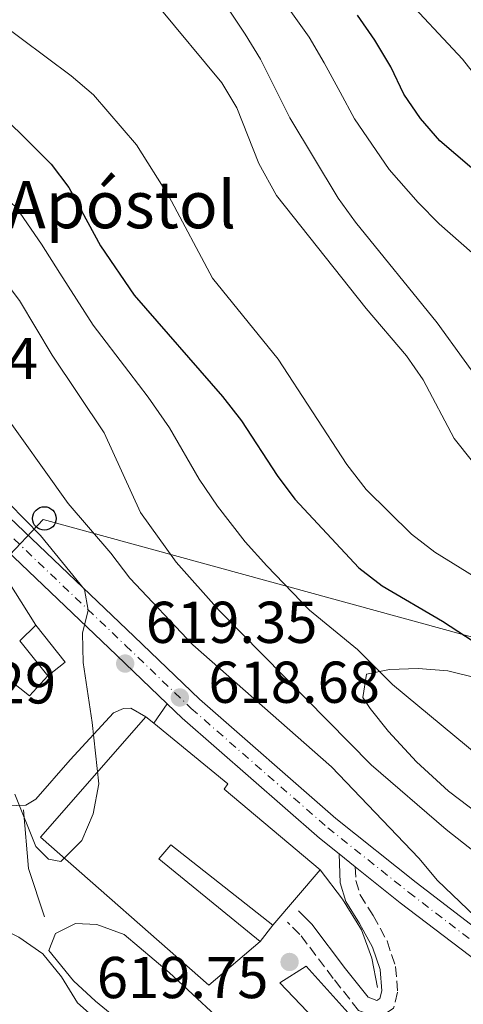
# Model space of a CAD drawing. Units: metres. Extents: x 590393 to 593835, y 4729023 to 4731381.
# Drawn here: x 591934 to 592009, y 4730001 to 4730169 of the extents above; entities that cross this region are included whole.
import ezdxf

# ---------------------------------------------------------------- set-up
doc = ezdxf.new("R2010")
doc.units = ezdxf.units.M
doc.header["$MEASUREMENT"] = 0
doc.linetypes.add('DGN Style 3', pattern=[2.435890702152634, 1.739921930109024, -0.6959687720436097])
doc.linetypes.add('DGN Style 4', pattern=[2.7856150101045474, 1.391937544087219, -0.6959687720436097, 0.001739921930109024, -0.6959687720436097])
for name, color, linetype, lineweight in [('Camino', 7, 'DGN Style 3', 0), ('Carretera', 9, 'Continuous', 0), ('Cota de punto acotado terreno', 7, 'Continuous', 0), ('Curva de nivel directora', 30, 'Continuous', 30), ('Curva de nivel intermedia', 30, 'Continuous', 0), ('Edificio', 1, 'Continuous', 13), ('Eje de carretera', 7, 'DGN Style 4', 0), ('Línea  de muro-pared o tapia', 1, 'Continuous', 13), ('Línea blanca (vial)', 7, 'Continuous', 13), ('Línea de asfalto', 7, 'Continuous', 13), ('Línea de cambio de uso (parcela vista)', 92, 'Continuous', 0), ('Línea de muro de contención', 1, 'Continuous', 13), ('Línea telefónica', 7, 'Continuous', 0), ('Margen derecho', 7, 'Continuous', 0), ('Poste telefónico', 7, 'Continuous', 0), ('Punto acotado terreno (símbolo)', 7, 'Continuous', 0), ('Texto de Iglesia-ermita', 51, 'Continuous', 0)]:
    doc.layers.add(name, color=color, linetype=linetype, lineweight=lineweight)
doc.styles.add('Style-Arial', font='arial.ttf')

# ---------------------------------------------------------------- blocks, each defined once
blk = doc.blocks.new('5PATER')
at = {"layer": 'Punto acotado terreno (símbolo)', "linetype": 'Continuous', "lineweight": 0}
h = blk.add_hatch(color=51, dxfattribs=at)
edge = h.paths.add_edge_path()
edge.add_ellipse((0, 0), major_axis=(-0.1095731443231308, -0.1110710700762829), ratio=0.9994222409660317, start_angle=0, end_angle=360)
blk = doc.blocks.new('5PTT')
at = {"layer": 'Poste telefónico', "color": 7, "linetype": 'Continuous', "lineweight": 30}
blk.add_circle((2.382683753967285e-05, 4.306399822235108e-05), 0.1995000005932858, dxfattribs=at)

msp = doc.modelspace()

# ---------------------------------------------------------------- linework, layer by layer
at = {"layer": 'Camino', "color": 7, "linetype": 'DGN Style 3', "lineweight": 0}
msp.add_polyline3d([(591990.5399999982, 4730024.7, 616.4400000000023), (591990.6400000008, 4730022.4, 616.4400000000023), (591991.3699999995, 4730019.920000001, 617.2200000000013), (591993.5599999977, 4730016.410000003, 617.2200000000013), (591995.9400000004, 4730012.109999999, 618.1999999999972), (591997.3799999978, 4730007.779999999, 619.1799999999931), (591997.7199999974, 4730003.400000001, 619.5800000000017), (591997.0500000013, 4730000.700000001, 619.7700000000041), (591994.6099999984, 4729999.029999999, 619.7700000000041), (591991.1000000013, 4730000.290000002, 619.5800000000017), (591986.7899999997, 4730005.760000002, 619.3800000000047), (591981.1399999991, 4730013.210000001, 619.7700000000041), (591979.0100000012, 4730015.320000002, 619.7700000000041)], dxfattribs=at)
at = {"layer": 'Carretera', "color": 9, "linetype": 'Continuous', "lineweight": 0}
for points in [[(591804.1200000022, 4730170.67, 627.0500000000029), (591808.1299999999, 4730167.720000001, 626.5899999999965), (591814.1800000005, 4730164.239999999, 626.3099999999977), (591833.9699999986, 4730154.060000001, 625.1199999999953), (591848.9100000008, 4730145.899999999, 623.8999999999943), (591866.2600000025, 4730136.38, 623.3600000000006), (591879.0000000007, 4730128.49, 622.6699999999983), (591886.8000000016, 4730123.49, 622.7100000000064), (591890.9400000012, 4730120.680000001, 622.6699999999983), (591896.870000001, 4730116.149999999, 622.2100000000064), (591913.0799999983, 4730101.84, 621.4499999999971), (591952.9800000008, 4730063.810000001, 619.4900000000052), (591964.1000000008, 4730053.140000001, 618.5099999999948), (591987.2399999994, 4730032.92, 617.0399999999936), (592000.8799999985, 4730022.040000002, 615.570000000007), (592012.5599999995, 4730013.119999999, 615.0800000000017)], [(592009.940000002, 4730009.619999998, 615.0800000000017), (591998.1900000018, 4730018.600000001, 615.570000000007), (591990.5399999986, 4730024.699999999, 616.4400000000023), (591987.7800000003, 4730026.900000001, 616.4400000000023), (591984.4400000009, 4730029.569999999, 617.0399999999936), (591961.1499999982, 4730049.91, 618.5099999999948), (591958.5799999976, 4730052.38, 618.7299999999959), (591951.4600000009, 4730059.210000001, 619.3500000000058), (591949.9600000011, 4730060.65, 619.4900000000052), (591910.1299999979, 4730098.619999999, 621.4499999999971)]]:
    msp.add_polyline3d(points, dxfattribs=at)
at = {"layer": 'Curva de nivel directora', "color": 30, "linetype": 'Continuous', "lineweight": 30, "flags": 128}
for points, elevation in [([(591895.3999999998, 4730174.07), (591913.8400000001, 4730164.26), (591922.9799999996, 4730158.930000001), (591927.0299999998, 4730155.710000001), (591938.8899999997, 4730144.020000001), (591941.8800000004, 4730140.010000001), (591947.2400000005, 4730130.130000001), (591952.9899999992, 4730121.730000001), (591968.0099999997, 4730104.570000002), (591971.2199999995, 4730100.439999999), (591977.27, 4730091.120000001), (591980.2499999995, 4730087.11), (591991.1500000005, 4730075.460000001), (591995.089999999, 4730072.380000001), (592005.3700000007, 4730066.390000001), (592023.3999999998, 4730054.650000001)], 600.0000000000001), ([(592012.6699999986, 4730141.330000003), (592004.8999999991, 4730147.980000001), (592001.6099999989, 4730151.75), (591998.7599999991, 4730155.869999999), (591996.5499999984, 4730160.550000002), (591993.8499999985, 4730165.08), (591990.9099999992, 4730169.28)], 575.0000000000001)]:
    msp.add_lwpolyline(points, dxfattribs=dict(at, elevation=elevation))
at = {"layer": 'Curva de nivel intermedia', "color": 30, "linetype": 'Continuous', "lineweight": 0, "flags": 128}
for points, elevation in [([(591862.4700000011, 4730173.76), (591876.2399999998, 4730166.439999999), (591884.8899999999, 4730160.279999999), (591889.2199999995, 4730157.600000001), (591893.3400000011, 4730154.390000001), (591897.0000000002, 4730150.980000001), (591909.4800000014, 4730141.550000001), (591919.4600000015, 4730135.999999999), (591927.1600000017, 4730129.159999999), (591933.4900000017, 4730120.859999999), (591939.0500000007, 4730111.55), (591947.9000000019, 4730098.390000001), (591954.070000001, 4730084.829999999), (591960.0999999995, 4730076.399999999), (591967.4000000017, 4730068.189999999), (591993.2600000005, 4730042.019999998), (592005.9699999997, 4730031.059999999), (592014.5199999993, 4730024.310000001)], 609.9999999999999), ([(591965.8700000006, 4730175.009999999), (591971.8400000008, 4730166.08), (591974.4400000003, 4730161.8), (591979.4200000003, 4730151.849999998), (591987.6600000013, 4730138.210000001), (591990.6000000006, 4730134.159999999), (592004.4499999998, 4730117.06), (592013.6299999997, 4730104.369999998)], 585), ([(591880.3300000002, 4730172.880000001), (591890.1400000004, 4730167.180000001), (591894.5100000001, 4730164.66), (591898.7800000017, 4730161.88), (591907.4100000017, 4730156.109999998), (591913.82, 4730151.640000001), (591918.4199999999, 4730149.029999999), (591923.2400000012, 4730145.859999998), (591928.6700000004, 4730140.679999999), (591933.0200000001, 4730136.59), (591937.2300000011, 4730130.399999999), (591940.3600000005, 4730125.489999998), (591946.0199999999, 4730116.640000001), (591952.0999999996, 4730108.73), (591955.3800000009, 4730104.42), (591958.9900000007, 4730099.21), (591964.0100000009, 4730090.539999999), (591967.12, 4730085.939999999), (591971.8300000018, 4730079.890000001), (591975.530000001, 4730075.82), (591982.7900000009, 4730068.269999998), (591990.9400000004, 4730061.609999999), (591996.8500000002, 4730055.640000001), (592028.600000001, 4730029.329999999)], 605.0000000000001), ([(591920.0600000005, 4730173.38), (591929.4700000007, 4730168.489999999), (591942.2600000004, 4730159.01), (591946.0800000003, 4730155.78), (591953.3899999993, 4730147.3), (591958.8900000001, 4730138.58), (591966.2900000007, 4730124.630000001), (591977.440000002, 4730110.890000001), (591989.1200000009, 4730093.019999999), (591992.390000001, 4730088.749999999), (592000.0800000001, 4730081.17), (592004.0499999997, 4730078.13), (592012.6500000006, 4730072.81)], 595.0000000000001), ([(591998.16, 4730173.21), (592008.7400000015, 4730161.83), (592015.3300000007, 4730153.429999999)], 570.0000000000001), ([(591846.7800000003, 4730170.36), (591851.2200000014, 4730167.390000001), (591859.0600000002, 4730164.03), (591870.3300000001, 4730155.680000001), (591882.1800000009, 4730145.720000001), (591886.7100000016, 4730143.609999999), (591897.3900000014, 4730140.76), (591902.0800000008, 4730138.100000001), (591909.7699999998, 4730131.31), (591913.430000001, 4730127.289999999), (591916.8100000005, 4730122.890000001), (591924.550000001, 4730109.78), (591929.7900000003, 4730103.159999999), (591941.7500000007, 4730086.359999999), (591949.0199999996, 4730077.970000001), (591952.2300000016, 4730073.720000001), (591962.9699999993, 4730062.359999998), (591986.5199999993, 4730041.66), (592001.3300000017, 4730026.189999999), (592004.5300000003, 4730022.349999999), (592012.1700000003, 4730015.06)], 615), ([(591957.0800000018, 4730170.800000001), (591967.9000000001, 4730157.82), (591970.4300000003, 4730153.539999999), (591974.1400000007, 4730144.139999999), (591977.1700000018, 4730138.660000001), (591992.390000001, 4730119.489999999), (591999.2400000019, 4730111.480000001), (592002.0700000017, 4730107.359999999), (592007.3399999999, 4730097.41), (592010.4400000002, 4730093.49)], 590.0000000000001), ([(591979.6200000015, 4730169.910000001), (591982.6800000013, 4730165.539999999), (591985.2600000007, 4730161.210000002), (591987.980000001, 4730156.199999998), (591990.3800000015, 4730151.720000001), (591996.2800000003, 4730143.09), (592001.22, 4730137.500000001), (592004.7800000006, 4730133.859999999), (592010.390000001, 4730128.970000001)], 580.0000000000001), ([(591926.3500000003, 4730091.829999999), (591937.0999999993, 4730080.939999999), (591944.5300000013, 4730071.8), (591945.2000000018, 4730068.279999999), (591944.2100000016, 4730064.390000001), (591944.3100000002, 4730059.390000001), (591945.8500000001, 4730049.189999999), (591946.9699999999, 4730038.810000001), (591946.0500000012, 4730033.71), (591944.0700000009, 4730029.140000002), (591940.5500000004, 4730025.580000001), (591938.4300000014, 4730026.019999999), (591936.3100000003, 4730028.17), (591932.6900000017, 4730037.05)], 620.0000000000001), ([(592009.2300000008, 4729933.999999999), (591992.2200000011, 4729954.089999998), (591967.1700000014, 4729979.739999999), (591958.8400000009, 4729987.890000001), (591943.3800000001, 4730001.630000001), (591940.6300000009, 4730005.989999999), (591937.5000000016, 4730009.939999999), (591933.3900000012, 4730012.779999999), (591928.8, 4730015.07), (591923.5700000019, 4730016.529999998)], 615)]:
    msp.add_lwpolyline(points, dxfattribs=dict(at, elevation=elevation))
at = {"layer": 'Edificio', "color": 51, "linetype": 'Continuous', "lineweight": 13, "extrusion": (-0.0448604563598555, 0.04622503299257614, 0.9979232364165196), "elevation": 192714.5585809, "flags": 128}
msp.add_lwpolyline([(-3718965.208646392, -2975901.698127892), (-3718965.886969049, -2975909.30512325), (-3718969.663342971, -2975909.30512325)], dxfattribs=at)
at = {"layer": 'Edificio', "color": 51, "linetype": 'Continuous', "lineweight": 13, "extrusion": (0.1023861922179046, 0.08184321627754496, 0.9913721579671608), "elevation": 448347.4551612887, "flags": 128}
msp.add_lwpolyline([(3325119.058105145, -3386218.873485568), (3325111.082310514, -3386218.873485569), (3325111.074612222, -3386215.135231867)], dxfattribs=at)
at = {"layer": 'Edificio', "color": 51, "linetype": 'Continuous', "lineweight": 13, "extrusion": (0.07282578434126287, -0.05903302218527277, 0.995596056353556), "elevation": -235494.2563484419, "flags": 128}
msp.add_lwpolyline([(4047219.269413385, 2507657.123584323), (4047219.269413384, 2507655.416862319)], dxfattribs=at)
at = {"layer": 'Edificio', "color": 51, "linetype": 'Continuous', "lineweight": 13, "extrusion": (-0.03838782695787592, -0.04478579811023643, 0.9982587876042371), "elevation": -233937.8810243072, "flags": 128}
msp.add_lwpolyline([(-2628790.723361111, 3969673.462293969), (-2628790.723361111, 3969661.086555609)], dxfattribs=at)
at = {"layer": 'Edificio', "color": 1, "linetype": 'Continuous', "lineweight": 13}
for points in [[(591941.2400000002, 4730059.470000001, 622.9400000000023), (591938.3499999996, 4730057.15, 623.429999999993), (591933.5499999998, 4730063.07, 622.9400000000023), (591936.2599999999, 4730065.699999999, 622.9400000000023)], [(591968.25, 4730037.859999999, 626.3699999999953), (591984.5999999996, 4730024.189999999, 626.1199999999953), (591976.5599999996, 4730014.810000001, 625.3899999999994), (591959.2100000001, 4730028.439999999, 632), (591957.2000000002, 4730026.050000001, 631.0200000000041), (591974.3600000005, 4730012.01, 626.1199999999953), (591965.6399999997, 4730004.609999999, 625.3899999999994), (591937.0599999996, 4730029.720000001, 627.5899999999965), (591954.9800000004, 4730050.16, 628.0800000000017), (591956.2999999998, 4730049.09, 627.9199999999983), (591968.9199999999, 4730038.800000001, 626.3699999999953)], [(591991.8899999997, 4729997.100000001, 621.9600000000064), (591988.2599999999, 4729993.960000001, 622.6900000000023), (591977.75, 4730004.980000001, 622.6900000000023), (591982.1799999997, 4730007.83, 621.9600000000064)]]:
    msp.add_polyline3d(points, close=True, dxfattribs=at)
at = {"layer": 'Edificio', "color": 51, "linetype": 'Continuous', "lineweight": 13}
for points in [[(591974.3600000005, 4730012.01, 626.1199999999953), (591965.6399999997, 4730004.609999999, 625.3899999999994), (591937.0599999996, 4730029.720000001, 627.5899999999965), (591954.9800000004, 4730050.16, 628.0800000000017)], [(591956.2999999998, 4730049.09, 627.9199999999983), (591968.9199999999, 4730038.800000001, 626.3699999999953), (591968.25, 4730037.859999999, 626.3699999999953), (591984.5999999996, 4730024.189999999, 626.1199999999953)], [(591976.5599999996, 4730014.810000001, 625.3899999999994), (591959.2100000001, 4730028.439999999, 632), (591957.2000000002, 4730026.050000001, 631.0200000000041), (591974.3600000005, 4730012.01, 626.1199999999953)], [(591988.2599999999, 4729993.960000001, 622.6900000000023), (591977.75, 4730004.980000001, 622.6900000000023), (591982.1799999997, 4730007.83, 621.9600000000064), (591991.8899999997, 4729997.100000001, 621.9600000000064), (591988.2599999999, 4729993.960000001, 622.6900000000023)]]:
    msp.add_polyline3d(points, dxfattribs=at)
at = {"layer": 'Eje de carretera', "color": 7, "linetype": 'DGN Style 4', "lineweight": 0}
msp.add_polyline3d([(591813.1700000019, 4730162.4, 626.3099999999978), (591832.9899999968, 4730152.199999999, 625.2200000000013), (591847.8999999977, 4730144.060000001, 623.8999999999943), (591865.1999999981, 4730134.560000001, 623.3600000000006), (591877.8799999983, 4730126.710000001, 622.6699999999984), (591885.640000001, 4730121.730000001, 622.7100000000064), (591889.7100000012, 4730118.970000001, 622.6699999999984), (591895.5399999984, 4730114.529999999, 622.2100000000065), (591911.6600000008, 4730100.290000002, 621.4499999999971), (591951.5199999985, 4730062.290000001, 619.4900000000052), (591962.6799999988, 4730051.58, 618.5099999999948), (591985.8900000011, 4730031.310000001, 617.0399999999936), (591999.5899999982, 4730020.380000002, 615.570000000007), (592011.3000000007, 4730011.430000001, 615.0800000000017)], dxfattribs=at)
at = {"layer": 'Línea  de muro-pared o tapia', "color": 1, "linetype": 'Continuous', "lineweight": 13, "extrusion": (0.01185411651764547, -0.0189946672466199, 0.9997493098461117), "elevation": -82206.27881407061, "flags": 128}
msp.add_lwpolyline([(3006432.435313782, 3698459.027917427), (3006432.435313782, 3698447.86227817)], dxfattribs=at)
at = {"layer": 'Línea  de muro-pared o tapia', "color": 1, "linetype": 'Continuous', "lineweight": 13, "extrusion": (0.02738034291574723, -0.09765567561214428, 0.9948435484248525), "elevation": -445089.3955208953, "flags": 128}
msp.add_lwpolyline([(1846913.972828362, 4372028.848017651), (1846910.013805066, 4372026.383056285), (1846899.516750634, 4372040.877029111)], dxfattribs=at)
at = {"layer": 'Línea  de muro-pared o tapia', "color": 1, "linetype": 'Continuous', "lineweight": 13, "extrusion": (0.03291847347460258, 0.04189623899362105, 0.9985795307647216), "elevation": 218281.7566104026, "flags": 128}
msp.add_lwpolyline([(2456823.06406512, -4079197.255429768), (2456823.06406512, -4079193.689465662)], dxfattribs=at)
at = {"layer": 'Línea blanca (vial)', "color": 7, "linetype": 'Continuous', "lineweight": 13, "extrusion": (0.0662266538877357, -0.05278936186401861, 0.996407202698186), "elevation": -209875.2674450533, "flags": 128}
msp.add_lwpolyline([(4067747.545427766, 2476483.216330192), (4067747.545427766, 2476486.758589358)], dxfattribs=at)
at = {"layer": 'Línea blanca (vial)', "color": 7, "linetype": 'Continuous', "lineweight": 13}
for points in [[(591804.1200000017, 4730170.670000001, 627.0500000000029), (591808.1299999994, 4730167.720000001, 626.5899999999966), (591814.1800000002, 4730164.24, 626.3099999999978), (591833.9699999981, 4730154.060000001, 625.1199999999955), (591848.9100000003, 4730145.9, 623.8999999999943), (591866.260000002, 4730136.380000001, 623.3600000000006), (591879.0000000002, 4730128.49, 622.6699999999984), (591886.800000001, 4730123.49, 622.7100000000064), (591890.9400000006, 4730120.680000001, 622.6699999999984), (591896.8700000006, 4730116.15, 622.2100000000065), (591913.079999998, 4730101.840000001, 621.4499999999971), (591952.9800000002, 4730063.810000001, 619.4900000000052), (591964.1000000003, 4730053.140000001, 618.5099999999948), (591987.239999999, 4730032.920000001, 617.0399999999936), (592000.879999998, 4730022.040000002, 615.570000000007), (592012.5599999991, 4730013.119999999, 615.0800000000017)], [(591958.5799999972, 4730052.380000001, 618.729999999996), (591951.4600000003, 4730059.210000001, 619.3500000000058), (591949.9600000005, 4730060.65, 619.4900000000052), (591910.1299999974, 4730098.619999999, 621.4499999999971), (591904.0199999987, 4730104.010000001, 621.7400000000054), (591894.1000000011, 4730112.779999999, 622.2100000000065), (591888.3900000004, 4730117.130000002, 622.6699999999984), (591884.3999999983, 4730119.840000001, 622.7100000000064), (591876.6700000013, 4730124.800000003, 622.6699999999984), (591864.0500000013, 4730132.61, 623.3600000000006), (591847.1000000021, 4730142.730000001, 623.8999999999943), (591844.6900000002, 4730144.080000001, 624.1600000000036)], [(591987.7799999998, 4730026.900000001, 616.6799999999931), (591984.4400000004, 4730029.57, 617.0399999999936), (591961.1499999977, 4730049.91, 618.5099999999948), (591958.5799999972, 4730052.380000001, 618.729999999996)], [(592201.0499999997, 4729879.800000002, 597.1799999999931), (592192.1200000001, 4729880.24, 598.1499999999943), (592174.2199999985, 4729880.52, 599.179999999993), (592163.8999999987, 4729882.000000002, 600.1199999999955), (592156.5300000015, 4729883.53, 600.3099999999978), (592151.0599999976, 4729886.279999999, 600.6100000000007), (592136.7800000014, 4729898.590000001, 602.820000000007), (592113.1000000021, 4729921.77, 605.2700000000041), (592106.9899999987, 4729927.750000001, 605.8999999999943), (592077.909999999, 4729958.61, 609.179999999993), (592070.5300000008, 4729965.560000001, 609.9100000000036), (592056.3099999982, 4729977.970000002, 611.1600000000037), (592048.6799999997, 4729983.980000001, 611.9199999999984), (592038.2300000001, 4729991.140000001, 612.8000000000029), (592021.2600000006, 4730001.580000001, 614.0000000000001), (592015.649999998, 4730005.420000002, 614.4900000000054), (592009.9400000017, 4730009.619999999, 615.0800000000017), (591998.1900000013, 4730018.600000001, 615.570000000007), (591990.5399999982, 4730024.7, 616.3800000000048)]]:
    msp.add_polyline3d(points, dxfattribs=at)
at = {"layer": 'Línea de asfalto', "color": 7, "linetype": 'Continuous', "lineweight": 13, "extrusion": (0.0355057902064624, 0.0512342324269246, 0.998055305225837), "elevation": 263976.0869398456, "flags": 128}
msp.add_lwpolyline([(2207692.183713046, -4216660.136684286), (2207692.183713045, -4216656.126073361)], dxfattribs=at)
at = {"layer": 'Línea de asfalto', "color": 7, "linetype": 'Continuous', "lineweight": 13}
msp.add_polyline3d([(591954.9800000008, 4730050.160000001, 618.729999999996), (591952.3999999991, 4730051.62, 619.2200000000013), (591951.1499999975, 4730051.570000002, 619.2200000000013), (591949.4499999987, 4730050.869999999, 619.2200000000013), (591942.1000000016, 4730042.87, 620.6900000000024), (591936.2600000012, 4730036.190000001, 619.7100000000065), (591934.5799999981, 4730035.180000001, 619.9499999999972), (591929.6499999972, 4730034.970000001, 619.9700000000013)], dxfattribs=at)
at = {"layer": 'Línea de cambio de uso (parcela vista)', "color": 92, "linetype": 'Continuous', "lineweight": 0}
for points in [[(592018.3200000003, 4730028.51, 606.3600000000006), (592006.3600000005, 4730037.550000001, 606.0200000000041), (592000.9299999997, 4730042.51, 605.820000000007), (591996.1600000003, 4730047.66, 605.5800000000017), (591993.0499999998, 4730051.600000001, 605.2100000000064), (591991.8399999999, 4730053.449999999, 604.7899999999936), (591992.4600000001, 4730057.4, 603.8099999999977), (591996.3499999996, 4730058.189999999, 602.8300000000017), (592001.2000000002, 4730058.390000001, 602.2400000000052), (592006.2400000002, 4730057.980000001, 602.0500000000029), (592011.0899999999, 4730056.76, 602.0800000000017)], [(591971.1399999997, 4729981.359999999, 617.5399999999936), (591961.3600000005, 4729989.640000001, 617.8099999999977), (591946.4000000004, 4730001.880000001, 617.8099999999977), (591942.6699999999, 4730005.359999999, 617.6600000000036), (591938.5099999999, 4730010.49, 617.4199999999983), (591939.6399999997, 4730013.359999999, 618.1999999999971), (591943.0199999996, 4730015.07, 618.0099999999948), (591946.6399999997, 4730014.91, 618.0099999999948), (591951.2599999999, 4730013.220000001, 618.0099999999948), (591958.9100000003, 4730006.730000001, 618.1000000000058), (591970.7800000003, 4729995.76, 618.5599999999977), (591981.1500000004, 4729987.25, 618.6000000000058)]]:
    msp.add_polyline3d(points, dxfattribs=at)
at = {"layer": 'Línea de muro de contención', "color": 1, "linetype": 'Continuous', "lineweight": 13, "extrusion": (0.1471351718814335, -0.01064238904705561, 0.9890591391574077), "elevation": 37368.75556152865, "flags": 128}
msp.add_lwpolyline([(4760413.047728121, -246339.13170811), (4760403.137991153, -246340.75861106), (4760395.144167507, -246344.0802045831)], dxfattribs=at)
at = {"layer": 'Línea de muro de contención', "color": 1, "linetype": 'Continuous', "lineweight": 13}
msp.add_polyline3d([(591994.3300000001, 4730004.210000001, 619.179999999993), (591993.3399999999, 4730009.189999999, 619.3800000000047), (591991.5700000003, 4730013.980000001, 618.9900000000052), (591988.3600000005, 4730019.180000001, 619.5800000000017), (591984.5999999996, 4730024.189999999, 618.9900000000052)], dxfattribs=at)
at = {"layer": 'Línea telefónica', "color": 7, "linetype": 'Continuous', "lineweight": 0}
msp.add_polyline3d([(591930.8799999993, 4730076.66, 620.429999999993), (591937.5400000003, 4730083.65, 618.4400000000023), (592012.7299999994, 4730063.040000002, 599.3500000000058), (592094.3299999991, 4730041.519999999, 590.3000000000029)], dxfattribs=at)
at = {"layer": 'Margen derecho', "color": 7, "linetype": 'Continuous', "lineweight": 0}
msp.add_polyline3d([(591987.7799999998, 4730026.900000001, 616.4400000000023), (591987.9899999977, 4730021.960000002, 616.4400000000023), (591988.920000002, 4730018.820000002, 617.2200000000013), (591991.2600000022, 4730015.060000001, 617.2200000000013), (591993.4799999995, 4730011.040000001, 618.1999999999972), (591994.7399999979, 4730007.25, 619.1799999999931), (591995.0300000008, 4730003.62, 619.5800000000017), (591994.6999999977, 4730002.33, 619.7700000000041), (591994.2199999995, 4730002.000000002, 619.7700000000041), (591992.7199999974, 4730002.540000003, 619.5800000000017), (591988.8999999975, 4730007.390000001, 619.3800000000047), (591983.1499999985, 4730014.970000003, 619.7700000000041), (591980.8799999976, 4730017.220000001, 619.7700000000041)], dxfattribs=at)

# ---------------------------------------------------------------- block references
at = {"layer": 'Poste telefónico', "color": 7, "linetype": 'Continuous', "lineweight": 0, "xscale": 10, "yscale": 10, "zscale": 10}
msp.add_blockref('5PTT', (591937.7399999991, 4730083.84, 618.25), dxfattribs=at)
at = {"layer": 'Punto acotado terreno (símbolo)', "color": 7, "linetype": 'Continuous', "lineweight": 0, "xscale": 10, "yscale": 10, "zscale": 10}
for p in [(591951.4600000003, 4730059.210000001, 619.3500000000063), (591960.7399999986, 4730053.449999999, 618.679999999993), (591979.3799999978, 4730008.540000002, 619.7500000000005)]:
    msp.add_blockref('5PATER', p, dxfattribs=at)

# ---------------------------------------------------------------- texts
at = {"layer": 'Cota de punto acotado terreno', "color": 7, "linetype": 'Continuous', "lineweight": 0, "style": 'Style-Arial'}
for s, p in [('621.74', (591907.5199999993, 4730107.510000001, 621.7400000000052)), ('619.35', (591954.9600000009, 4730062.710000001, 619.3500000000058)), ('621.29', (591910.5799999969, 4730052.429999999, 621.2899999999936)), ('618.68', (591965.579999998, 4730052.540000001, 618.679999999993)), ('619.75', (591946.6399999995, 4730002.400000001, 619.75))]:
    msp.add_text(s, height=7.000000000000002, dxfattribs=at).set_placement(p)
at = {"layer": 'Texto de Iglesia-ermita', "color": 51, "linetype": 'Continuous', "lineweight": 0, "style": 'Style-Arial'}
msp.add_text('San Pedro Apóstol', height=8, dxfattribs=at).set_placement((591876.5700000012, 4730133.119999999, 620.3800000000047))

doc.saveas('drawing.dxf')
